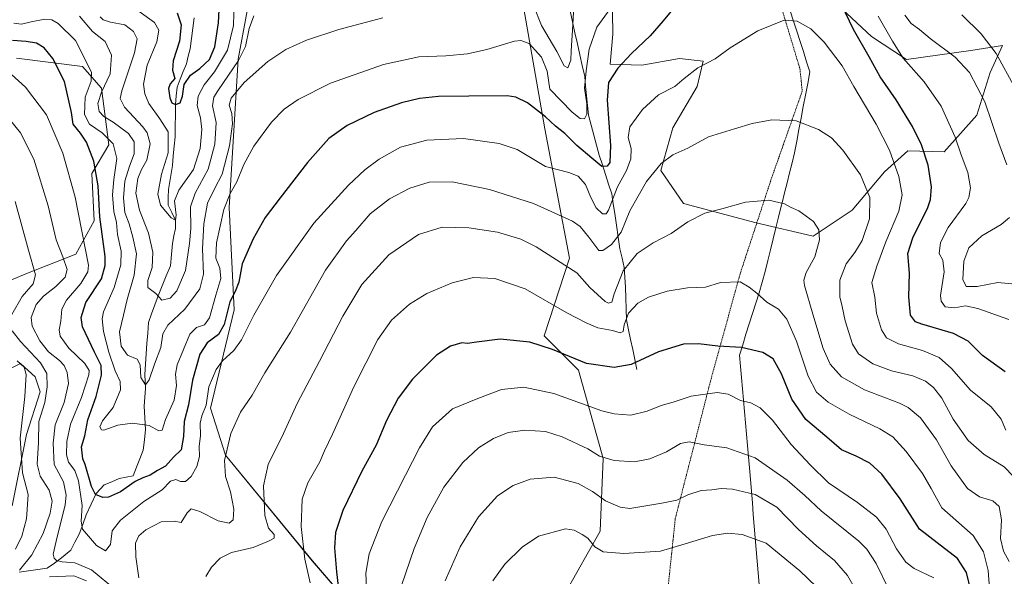
# Model space of a CAD drawing. Units: metres. Extents: x 630709 to 634150, y 4762067 to 4764446.
# Drawn here: x 631379 to 631776, y 4763484 to 4763708 of the extents above; entities that cross this region are included whole.
import ezdxf

# ---------------------------------------------------------------- set-up
doc = ezdxf.new("R2010")
doc.units = ezdxf.units.M
doc.header["$MEASUREMENT"] = 0
doc.linetypes.add('TRAZOS', pattern=[0.75, 0.5, -0.25])
for name, color, linetype, lineweight in [('Alambrada', 19, 'TRAZOS', 0), ('Arbolado forestal CxS', 92, 'Continuous', 0), ('Corriente natural lineal', 142, 'Continuous', 13), ('Curva de nivel maestra', 36, 'Continuous', 30), ('Curva de nivel normal', 36, 'Continuous', 0), ('Entidad de ámbito territorial', 19, 'Continuous', 0), ('Entidad de ámbito territorial CxS', 92, 'Continuous', 0), ('Pastizal CxS', 92, 'Continuous', 0)]:
    doc.layers.add(name, color=color, linetype=linetype, lineweight=lineweight)

# ---------------------------------------------------------------- blocks, each defined once
blk = doc.blocks.new('*U150')
at = {"layer": 'Arbolado forestal CxS', "color": 92, "linetype": 'Continuous', "lineweight": 0}
for points in [[(631376.1287, 4763511.9927, 1046.8601), (631382.0291, 4763540.6837, 1041.5594), (631387.4765, 4763557.9287, 1039.8034), (631385.4549, 4763563.9997, 1041.4698), (631384.1283, 4763565.1791, 1042.3062), (631379.5177, 4763569.2781, 1044.6886), (631365.6635, 4763562.6803, 1050.9735)], [(631362.7111, 4763597.5697, 1046.6223), (631381.6455, 4763605.4973, 1039.8782), (631401.8497, 4763613.4447, 1031.9614), (631409.2613, 4763626.9087, 1025.2317), (631408.3253, 4763645.9587, 1025.0544), (631415.1327, 4763657.5057, 1020.5619), (631412.2321, 4763680.3367, 1012.9437), (631404.4703, 4763689.1101, 1020.6164), (631377.8901, 4763692.4339, 1028.6904)], [(631473.1695, 4763723.8855, 1008.4414), (631467.3179, 4763692.0175, 1012.9943), (631463.6349, 4763632.2803, 1021.8579), (631465.7329, 4763590.9489, 1028.3498), (631456.1903, 4763551.3969, 1032.8325), (631462.2059, 4763532.4275, 1035.948), (631497.1837, 4763489.7715, 1046.9502), (631519.8323, 4763463.4415, 1053.6706), (631562.0613, 4763444.4143, 1069.2473), (631578.6945, 4763437.0529, 1076.766), (631595.6629, 4763448.7625, 1079.7725), (631601.1903, 4763460.9245, 1078.5501), (631595.2733, 4763473.5397, 1076.003), (631599.0345, 4763476.7777, 1075.5083), (631613.2519, 4763501.7873, 1068.535), (631614.3815, 4763531.0065, 1061.1226), (631604.4871, 4763566.6331, 1051.9043), (631590.6323, 4763580.4875, 1049.5369), (631600.8589, 4763611.8245, 1039.5735), (631590.9639, 4763663.9441, 1026.5006), (631580.4099, 4763723.9797, 1015.2189)], [(631618.0793, 4763719.8377, 1020.1917), (631618.3597, 4763702.0487, 1023.1789), (631617.2785, 4763689.9567, 1025.2745), (631629.9915, 4763689.5243, 1027.9732), (631645.1949, 4763692.3079, 1029.4988), (631654.7419, 4763691.1885, 1030.712), (631652.3607, 4763680.9837, 1032.338), (631642.4593, 4763664.3027, 1033.9558), (631637.6491, 4763647.0679, 1036.2908), (631646.7497, 4763633.8673, 1039.4131), (631676.0959, 4763626.0735, 1041.9757), (631699.0513, 4763620.7201, 1039.8258), (631714.7695, 4763631.1375, 1036.7774), (631727.8671, 4763646.5983, 1031.7224), (631737.2643, 4763655.0093, 1026.9194), (631751.8823, 4763654.6067, 1021.7291), (631764.9897, 4763669.4317, 1016.299), (631770.4361, 4763686.6767, 1012.2956), (631775.3475, 4763697.5575, 1008.2427), (631762.6743, 4763695.4497, 1013.1877), (631736.6839, 4763691.8585, 1019.9606), (631722.5619, 4763701.1657, 1022.5174), (631702.5719, 4763719.9125, 1026.478)]]:
    blk.add_polyline3d(points, dxfattribs=at)
blk = doc.blocks.new('*U156')
at = {"layer": 'Arbolado forestal CxS', "color": 92, "linetype": 'Continuous', "lineweight": 0}
for points in [[(631473.17, 4763723.89, 1008.44), (631467.32, 4763692.02, 1012.99), (631463.63, 4763632.28, 1021.86), (631465.73, 4763590.95, 1028.35), (631456.19, 4763551.4, 1032.83), (631462.21, 4763532.43, 1035.95), (631497.18, 4763489.77, 1046.95), (631519.83, 4763463.44, 1053.67), (631562.06, 4763444.41, 1069.25), (631578.69, 4763437.05, 1076.77), (631595.66, 4763448.76, 1079.77), (631601.19, 4763460.92, 1078.55), (631595.27, 4763473.54, 1076), (631599.03, 4763476.78, 1075.51), (631613.25, 4763501.79, 1068.54), (631614.38, 4763531.01, 1061.12), (631604.49, 4763566.63, 1051.9), (631590.63, 4763580.49, 1049.54), (631600.86, 4763611.82, 1039.57), (631590.96, 4763663.94, 1026.5), (631580.41, 4763723.98, 1015.22)], [(631618.08, 4763719.84, 1020.19), (631618.36, 4763702.05, 1023.18), (631617.28, 4763689.96, 1025.27), (631629.99, 4763689.52, 1027.97), (631645.19, 4763692.31, 1029.5), (631654.74, 4763691.19, 1030.71), (631652.36, 4763680.98, 1032.34), (631642.46, 4763664.3, 1033.96), (631637.65, 4763647.07, 1036.29), (631646.75, 4763633.87, 1039.41), (631676.1, 4763626.07, 1041.98), (631699.05, 4763620.72, 1039.83), (631714.77, 4763631.14, 1036.78), (631727.87, 4763646.6, 1031.72), (631737.26, 4763655.01, 1026.92), (631751.88, 4763654.61, 1021.73), (631764.99, 4763669.43, 1016.3), (631770.44, 4763686.68, 1012.3), (631775.35, 4763697.56, 1008.24), (631762.67, 4763695.45, 1013.19), (631736.68, 4763691.86, 1019.96), (631722.56, 4763701.17, 1022.52), (631702.57, 4763719.91, 1026.48)]]:
    blk.add_polyline3d(points, dxfattribs=at)
blk = doc.blocks.new('*U158')
at = {"layer": 'Pastizal CxS', "color": 92, "linetype": 'Continuous', "lineweight": 0}
for points in [[(631473.17, 4763723.89, 1008.44), (631467.32, 4763692.02, 1012.99), (631463.63, 4763632.28, 1021.86), (631465.73, 4763590.95, 1028.35), (631456.19, 4763551.4, 1032.83), (631462.21, 4763532.43, 1035.95), (631497.18, 4763489.77, 1046.95), (631519.83, 4763463.44, 1053.67), (631562.06, 4763444.41, 1069.25), (631578.69, 4763437.05, 1076.77), (631595.66, 4763448.76, 1079.77), (631601.19, 4763460.92, 1078.55), (631595.27, 4763473.54, 1076), (631599.03, 4763476.78, 1075.51), (631613.25, 4763501.79, 1068.54), (631614.38, 4763531.01, 1061.12), (631604.49, 4763566.63, 1051.9), (631590.63, 4763580.49, 1049.54), (631600.86, 4763611.82, 1039.57), (631590.96, 4763663.94, 1026.5), (631580.41, 4763723.98, 1015.22)], [(631618.08, 4763719.84, 1020.19), (631618.36, 4763702.05, 1023.18), (631617.28, 4763689.96, 1025.27), (631629.99, 4763689.52, 1027.97), (631645.19, 4763692.31, 1029.5), (631654.74, 4763691.19, 1030.71), (631652.36, 4763680.98, 1032.34), (631642.46, 4763664.3, 1033.96), (631637.65, 4763647.07, 1036.29), (631646.75, 4763633.87, 1039.41), (631676.1, 4763626.07, 1041.98), (631699.05, 4763620.72, 1039.83), (631714.77, 4763631.14, 1036.78), (631727.87, 4763646.6, 1031.72), (631737.26, 4763655.01, 1026.92), (631751.88, 4763654.61, 1021.73), (631764.99, 4763669.43, 1016.3), (631770.44, 4763686.68, 1012.3), (631775.35, 4763697.56, 1008.24), (631762.67, 4763695.45, 1013.19), (631736.68, 4763691.86, 1019.96), (631722.56, 4763701.17, 1022.52), (631702.57, 4763719.91, 1026.48)]]:
    blk.add_polyline3d(points, dxfattribs=at)
blk = doc.blocks.new('*U160')
at = {"layer": 'Curva de nivel normal', "color": 36, "linetype": 'Continuous', "lineweight": 0}
for points in [[(631372.74, 4763670.82, 1035), (631379.52, 4763662.28, 1035), (631384.93, 4763651.69, 1035), (631390.74, 4763632.88, 1035), (631393.98, 4763619.25, 1035), (631396.59, 4763612.4, 1035), (631398.31, 4763607.18, 1035), (631397.59, 4763604.16, 1035), (631393.83, 4763600.32, 1035), (631388.8, 4763596.49, 1035), (631385.89, 4763593.16, 1035), (631383.81, 4763587.94, 1035), (631384.24, 4763584.44, 1035), (631387.38, 4763578.53, 1035), (631390.81, 4763574.04, 1035), (631395.33, 4763570.58, 1035), (631397.16, 4763568.58, 1035), (631398.41, 4763565.75, 1035), (631398.96, 4763561.26, 1035), (631397.18, 4763553.59, 1035), (631393.52, 4763544.59, 1035), (631392.7, 4763537.25, 1035), (631393.08, 4763528.59, 1035), (631396.87, 4763521.66, 1035), (631397.92, 4763516.26, 1035), (631397.5, 4763512.35, 1035), (631393.92, 4763497.68, 1035), (631392.77, 4763492.53, 1035), (631393.12, 4763490.94, 1035), (631394, 4763489.98, 1035), (631396.32, 4763489.46, 1035), (631401.41, 4763489.06, 1035), (631408.15, 4763486.14, 1035), (631418.18, 4763477.79, 1035)], [(631427.23, 4763482.99, 1035), (631426.1, 4763491.36, 1035), (631425.96, 4763496.99, 1035), (631427.19, 4763499.86, 1035), (631430.07, 4763502.3, 1035), (631436.2, 4763505.48, 1035), (631441.54, 4763505.75, 1035), (631444.3, 4763505.22, 1035), (631446.73, 4763509.09, 1035), (631448.4, 4763510.78, 1035), (631451.89, 4763509.72, 1035), (631459.26, 4763505.98, 1035), (631463.69, 4763505, 1035), (631465.22, 4763506.39, 1035), (631465.49, 4763510.59, 1035), (631464.18, 4763517.59, 1035), (631462.22, 4763523.74, 1035), (631461.74, 4763530.19, 1035), (631464.31, 4763541.1, 1035), (631468.29, 4763549.7, 1035), (631472.93, 4763556.62, 1035), (631478.04, 4763565.54, 1035), (631488.4, 4763581.93, 1035), (631502.48, 4763607.02, 1035), (631510.94, 4763618.72, 1035), (631514.78, 4763622.93, 1035), (631520.5, 4763629.62, 1035), (631528.24, 4763635.75, 1035), (631536.44, 4763640.04, 1035), (631544.24, 4763642.47, 1035), (631553.5, 4763642.56, 1035), (631568.55, 4763639.43, 1035), (631586.34, 4763633.81, 1035), (631602.01, 4763626.68, 1035), (631605.11, 4763624.52, 1035), (631608.67, 4763620.3, 1035), (631612.64, 4763614.86, 1035), (631614.3, 4763614.91, 1035), (631617.79, 4763617.27, 1035), (631621.63, 4763622.25, 1035), (631625.22, 4763630.86, 1035), (631631.87, 4763642.65, 1035), (631637.85, 4763649.94, 1035), (631642.51, 4763653.39, 1035), (631648.51, 4763656.08, 1035), (631656.88, 4763660.68, 1035), (631667.33, 4763663.99, 1035), (631674.52, 4763666.12, 1035), (631682.41, 4763667.54, 1035), (631692.18, 4763667.18, 1035), (631701.25, 4763663.66, 1035), (631706.44, 4763660.23, 1035), (631711.07, 4763655.3, 1035), (631718.2, 4763645.4, 1035), (631721.94, 4763636.31, 1035), (631721.8, 4763627.65, 1035), (631718.85, 4763618.98, 1035), (631715.91, 4763614.14, 1035), (631712.31, 4763609.5, 1035), (631709.81, 4763602.9, 1035), (631709.82, 4763596.24, 1035), (631710.74, 4763592.28, 1035), (631711.98, 4763586.59, 1035), (631714.94, 4763577.12, 1035), (631717.3, 4763573.29, 1035), (631723.12, 4763569.22, 1035), (631730.67, 4763566.36, 1035), (631739.25, 4763564.4, 1035), (631744.34, 4763562.26, 1035), (631747.6, 4763559.72, 1035), (631750.87, 4763555.37, 1035), (631755.54, 4763546.94, 1035), (631761.57, 4763538.3, 1035), (631767.98, 4763532.71, 1035), (631775.99, 4763527.72, 1035), (631779.8, 4763523.86, 1035)]]:
    blk.add_polyline3d(points, dxfattribs=at)
blk = doc.blocks.new('*U170')
at = {"layer": 'Curva de nivel normal', "color": 36, "linetype": 'Continuous', "lineweight": 0}
blk.add_polyline3d([(631465.7, 4763715.22, 1005), (631465.39, 4763705.6, 1005), (631463.04, 4763695.6, 1005), (631457.81, 4763686.87, 1005), (631453.61, 4763681.72, 1005), (631451.22, 4763677.09, 1005), (631450.8, 4763673.39, 1005), (631452.11, 4763668.36, 1005), (631452.58, 4763663.64, 1005), (631451.94, 4763655.99, 1005), (631449.22, 4763647.59, 1005), (631443.33, 4763639.26, 1005), (631441.59, 4763634.93, 1005), (631442.33, 4763629.12, 1005), (631442.06, 4763627.16, 1005), (631440.22, 4763628.03, 1005), (631435.98, 4763633.14, 1005), (631434.91, 4763637.54, 1005), (631436.43, 4763645.67, 1005), (631439.12, 4763654.26, 1005), (631439.06, 4763662.69, 1005), (631435.68, 4763667.97, 1005), (631431.27, 4763674.2, 1005), (631429.66, 4763678.02, 1005), (631429.16, 4763681.95, 1005), (631430.65, 4763689.6, 1005), (631434.45, 4763698.94, 1005), (631435.3, 4763703.66, 1005), (631433.57, 4763706.79, 1005), (631427.37, 4763711.25, 1005)], dxfattribs=at)
blk = doc.blocks.new('*U175')
at = {"layer": 'Curva de nivel normal', "color": 36, "linetype": 'Continuous', "lineweight": 0}
for points in [[(631780.47, 4763680.26, 1010), (631772.85, 4763694.26, 1010), (631766.8, 4763702.19, 1010), (631759.03, 4763709.93, 1010)], [(631473.63, 4763709.42, 1010), (631471.66, 4763704.42, 1010), (631470.24, 4763697.15, 1010), (631467.41, 4763691.45, 1010), (631459.09, 4763679.3, 1010), (631457.53, 4763676.62, 1010), (631456.98, 4763673.24, 1010), (631458.4, 4763666.48, 1010), (631457.86, 4763657.72, 1010), (631455.2, 4763647.66, 1010), (631449.89, 4763638.04, 1010), (631448.12, 4763632.42, 1010), (631448.21, 4763623.7, 1010), (631447.63, 4763617.66, 1010), (631446.04, 4763606.8, 1010), (631442.57, 4763598.64, 1010), (631439.83, 4763595.63, 1010), (631436.56, 4763594.87, 1010), (631434.09, 4763597.59, 1010), (631430.9, 4763599.94, 1010), (631430.82, 4763602.79, 1010), (631432.6, 4763607.98, 1010), (631432.95, 4763614.18, 1010), (631431.15, 4763621.92, 1010), (631427.56, 4763631.18, 1010), (631426.08, 4763638.04, 1010), (631426.84, 4763643.97, 1010), (631428.34, 4763647.58, 1010), (631430.51, 4763651.23, 1010), (631431.77, 4763657.87, 1010), (631430.54, 4763662.27, 1010), (631428.88, 4763664.7, 1010), (631421.44, 4763672.61, 1010), (631419.72, 4763676.2, 1010), (631420.36, 4763679.26, 1010), (631425.44, 4763694.6, 1010), (631426.56, 4763700.13, 1010), (631425.08, 4763703.09, 1010), (631421.66, 4763705.78, 1010), (631415.76, 4763706.88, 1010), (631412.93, 4763707.85, 1010), (631411.69, 4763709.13, 1010)]]:
    blk.add_polyline3d(points, dxfattribs=at)
blk = doc.blocks.new('*U179')
at = {"layer": 'Curva de nivel normal', "color": 36, "linetype": 'Continuous', "lineweight": 0}
blk.add_polyline3d([(631729.49, 4763478.59, 1060), (631724.42, 4763488.74, 1060), (631720.73, 4763494.47, 1060), (631717.45, 4763497.71, 1060), (631702.24, 4763509.94, 1060), (631695.64, 4763516.11, 1060), (631688.63, 4763522.34, 1060), (631675.66, 4763531.31, 1060), (631664.24, 4763535.32, 1060), (631655.16, 4763536.56, 1060), (631649.1, 4763537.81, 1060), (631645.56, 4763537.13, 1060), (631639.96, 4763533.77, 1060), (631633.21, 4763530.89, 1060), (631627.02, 4763529.76, 1060), (631618.86, 4763530.26, 1060), (631612.87, 4763531.99, 1060), (631608.18, 4763534.89, 1060), (631597.85, 4763539.74, 1060), (631591.18, 4763541.87, 1060), (631582.82, 4763542.54, 1060), (631576.1, 4763541.58, 1060), (631570.15, 4763539.16, 1060), (631564.17, 4763535.35, 1060), (631557.79, 4763529.47, 1060), (631550.13, 4763519.48, 1060), (631543.45, 4763507.25, 1060), (631538.18, 4763494.81, 1060), (631533.14, 4763479.84, 1060)], dxfattribs=at)
blk = doc.blocks.new('*U180')
at = {"layer": 'Curva de nivel normal', "color": 36, "linetype": 'Continuous', "lineweight": 0}
for points in [[(631770.09, 4763478.7, 1045), (631769.62, 4763485.85, 1045), (631767.71, 4763493.48, 1045), (631763.52, 4763500.08, 1045), (631756.61, 4763506.24, 1045), (631750.87, 4763511.11, 1045), (631746.69, 4763519, 1045), (631743.1, 4763524.98, 1045), (631736.58, 4763533.88, 1045), (631731.2, 4763539.78, 1045), (631725.94, 4763543.06, 1045), (631713.59, 4763548.95, 1045), (631705.11, 4763553.81, 1045), (631700.36, 4763557.81, 1045), (631697, 4763564.23, 1045), (631692.41, 4763578.28, 1045), (631688.47, 4763587.22, 1045), (631685.1, 4763591.18, 1045), (631680.38, 4763594.12, 1045), (631676.35, 4763597.64, 1045), (631673.2, 4763600.09, 1045), (631669.65, 4763602.27, 1045), (631661.72, 4763602.05, 1045), (631655.67, 4763600.08, 1045), (631648.4, 4763599.86, 1045), (631640.17, 4763598.49, 1045), (631632.64, 4763596.06, 1045), (631628.34, 4763593.6, 1045), (631624.68, 4763589.67, 1045), (631622.9, 4763584.9, 1045), (631622.44, 4763582.24, 1045), (631621.32, 4763581.66, 1045), (631618.24, 4763582.65, 1045), (631612.27, 4763583.68, 1045), (631607.62, 4763585.71, 1045), (631599.74, 4763589.82, 1045), (631582.96, 4763599.38, 1045), (631570.81, 4763603.65, 1045), (631562.2, 4763604.02, 1045), (631553.5, 4763601.9, 1045), (631543.28, 4763597.58, 1045), (631536.29, 4763593.21, 1045), (631529.07, 4763586.8, 1045), (631523.54, 4763578.98, 1045), (631513.88, 4763559.92, 1045), (631505.35, 4763540.92, 1045), (631502.13, 4763534.09, 1045), (631500.19, 4763529.66, 1045), (631495.33, 4763521.29, 1045), (631493.05, 4763514.65, 1045), (631492.64, 4763503.6, 1045), (631494.12, 4763490.46, 1045), (631496.24, 4763480.88, 1045)], [(631377.59, 4763494.55, 1045), (631380.02, 4763499.77, 1045), (631382, 4763506.78, 1045), (631382.7, 4763516.5, 1045), (631380.39, 4763525.24, 1045), (631379.42, 4763539.29, 1045), (631381.24, 4763556, 1045), (631381.87, 4763564.88, 1045), (631381.04, 4763567.92, 1045), (631378.18, 4763570.4, 1045)]]:
    blk.add_polyline3d(points, dxfattribs=at)
blk = doc.blocks.new('*U182')
at = {"layer": 'Curva de nivel normal', "color": 36, "linetype": 'Continuous', "lineweight": 0}
blk.add_polyline3d([(631703.6, 4763476.24, 1070), (631693.73, 4763485.73, 1070), (631680.18, 4763496.9, 1070), (631670.45, 4763500.42, 1070), (631664.61, 4763501.02, 1070), (631658.51, 4763500.04, 1070), (631647.41, 4763496.64, 1070), (631637.55, 4763493.72, 1070), (631622.72, 4763492.8, 1070), (631614.37, 4763493.44, 1070), (631611, 4763495.4, 1070), (631608.17, 4763498.95, 1070), (631605.9, 4763500.47, 1070), (631602.76, 4763502.21, 1070), (631599.26, 4763502.66, 1070), (631588.39, 4763499.78, 1070), (631581.73, 4763495.38, 1070), (631574.74, 4763488.47, 1070), (631569.88, 4763481.8, 1070)], dxfattribs=at)
blk = doc.blocks.new('*U184')
at = {"layer": 'Curva de nivel normal', "color": 36, "linetype": 'Continuous', "lineweight": 0}
blk.add_polyline3d([(631716.51, 4763477.59, 1065), (631712.88, 4763483.94, 1065), (631707.68, 4763490, 1065), (631700.4, 4763495.84, 1065), (631693.2, 4763502.4, 1065), (631684.44, 4763511.46, 1065), (631675.7, 4763516.49, 1065), (631666.58, 4763518.67, 1065), (631662.03, 4763518.94, 1065), (631658.18, 4763518.4, 1065), (631653.85, 4763518.12, 1065), (631648.51, 4763516.39, 1065), (631644.14, 4763514.31, 1065), (631638.04, 4763513.02, 1065), (631625.17, 4763510.89, 1065), (631621.23, 4763511.4, 1065), (631615.3, 4763513.95, 1065), (631610.06, 4763517.8, 1065), (631604.28, 4763521.02, 1065), (631594.67, 4763523.58, 1065), (631584.92, 4763522.74, 1065), (631578.17, 4763520.21, 1065), (631571.84, 4763515.96, 1065), (631564.22, 4763507.48, 1065), (631556.71, 4763495.48, 1065), (631550.7, 4763481.73, 1065)], dxfattribs=at)
blk = doc.blocks.new('*U200')
at = {"layer": 'Curva de nivel normal', "color": 36, "linetype": 'Continuous', "lineweight": 0}
blk.add_polyline3d([(631776.72, 4763542.52, 1030), (631774.9, 4763546.87, 1030), (631770.85, 4763551.9, 1030), (631762.48, 4763558.58, 1030), (631754.87, 4763567.29, 1030), (631749.9, 4763571.82, 1030), (631743.2, 4763574.56, 1030), (631733.52, 4763577.27, 1030), (631728.63, 4763579.68, 1030), (631726.62, 4763582.88, 1030), (631724.63, 4763589.6, 1030), (631723.89, 4763596.02, 1030), (631722.73, 4763601.96, 1030), (631724.74, 4763608.51, 1030), (631728.34, 4763618.32, 1030), (631733.61, 4763630.68, 1030), (631734.88, 4763637.3, 1030), (631733.57, 4763644.75, 1030), (631729.8, 4763655.26, 1030), (631724.48, 4763665.86, 1030), (631715.46, 4763680.96, 1030), (631710.69, 4763689.26, 1030), (631703.44, 4763698.9, 1030), (631698.08, 4763704.18, 1030), (631692.62, 4763707.38, 1030), (631687.35, 4763707.66, 1030), (631676.74, 4763703.36, 1030), (631665.64, 4763696.55, 1030), (631659.57, 4763692.08, 1030), (631652.58, 4763688.55, 1030), (631647.04, 4763684.27, 1030), (631643.28, 4763681.05, 1030), (631636.73, 4763677.67, 1030), (631630.23, 4763671.69, 1030), (631625.18, 4763664.74, 1030), (631624.48, 4763660.45, 1030), (631625.68, 4763655.95, 1030), (631625.61, 4763651.79, 1030), (631623.8, 4763647.12, 1030), (631620.18, 4763640.5, 1030), (631616.51, 4763631.13, 1030), (631615.61, 4763629.7, 1030), (631614.08, 4763629.63, 1030), (631611.64, 4763632.14, 1030), (631609.42, 4763636.26, 1030), (631607.23, 4763641.48, 1030), (631604.39, 4763644.84, 1030), (631600.51, 4763646.38, 1030), (631591.17, 4763648.73, 1030), (631584.47, 4763652.78, 1030), (631579.7, 4763655.66, 1030), (631572.47, 4763657.99, 1030), (631558.17, 4763660.02, 1030), (631543.4, 4763659.42, 1030), (631532.74, 4763656.52, 1030), (631524.07, 4763651.76, 1030), (631518.4, 4763647.36, 1030), (631511.7, 4763641.16, 1030), (631497.79, 4763625.95, 1030), (631482.77, 4763604.83, 1030), (631473.65, 4763588.86, 1030), (631468.63, 4763578.82, 1030), (631465.49, 4763574.56, 1030), (631460.96, 4763570.44, 1030), (631458.46, 4763566.93, 1030), (631455.43, 4763559.92, 1030), (631454.35, 4763552.59, 1030), (631452.58, 4763548.25, 1030), (631451.99, 4763545.27, 1030), (631452.04, 4763540.31, 1030), (631451.63, 4763535.91, 1030), (631451.71, 4763531.81, 1030), (631450.6, 4763527.81, 1030), (631448.28, 4763523.82, 1030), (631446.12, 4763521.74, 1030), (631444, 4763521.8, 1030), (631442.12, 4763522.57, 1030), (631439.99, 4763521.89, 1030), (631436.71, 4763518.38, 1030), (631429.25, 4763513.75, 1030), (631419.91, 4763506.14, 1030), (631416.54, 4763501.92, 1030), (631415.79, 4763496.43, 1030), (631413.84, 4763493.9, 1030), (631410.24, 4763495.96, 1030), (631404.5, 4763502.64, 1030), (631404.01, 4763505.86, 1030), (631404.42, 4763512.1, 1030), (631402.91, 4763522.07, 1030), (631401.42, 4763526.25, 1030), (631398.88, 4763529.56, 1030), (631398.06, 4763532.47, 1030), (631398.19, 4763537.89, 1030), (631399.76, 4763544.92, 1030), (631404.19, 4763555.59, 1030), (631407.05, 4763564.71, 1030), (631407.18, 4763566.49, 1030), (631405.5, 4763569.38, 1030), (631398.97, 4763575.53, 1030), (631395.54, 4763580.35, 1030), (631395.1, 4763582.91, 1030), (631395.79, 4763586.39, 1030), (631396.26, 4763591.26, 1030), (631398.05, 4763594.93, 1030), (631403.89, 4763601.61, 1030), (631406.62, 4763606.28, 1030), (631406.99, 4763609.03, 1030), (631401.63, 4763636.4, 1030), (631396.62, 4763654.06, 1030), (631390.08, 4763669.52, 1030), (631381.6, 4763680.7, 1030), (631373.06, 4763688.39, 1030)], dxfattribs=at)
blk = doc.blocks.new('*U201')
at = {"layer": 'Curva de nivel normal', "color": 36, "linetype": 'Continuous', "lineweight": 0}
for points in [[(631778.07, 4763489.55, 1040), (631775.73, 4763493.7, 1040), (631774.64, 4763498.78, 1040), (631774.97, 4763506.4, 1040), (631774.08, 4763511.66, 1040), (631771.55, 4763514, 1040), (631766.16, 4763515.55, 1040), (631761.23, 4763518.96, 1040), (631754.64, 4763528.04, 1040), (631748.79, 4763538.52, 1040), (631742.34, 4763547.4, 1040), (631737.34, 4763551.59, 1040), (631733.85, 4763553.4, 1040), (631719.71, 4763558.77, 1040), (631710.51, 4763563.95, 1040), (631705.87, 4763569.01, 1040), (631703.1, 4763575.4, 1040), (631698.97, 4763589.24, 1040), (631695.52, 4763600.81, 1040), (631695.25, 4763602.94, 1040), (631696.22, 4763606, 1040), (631699.71, 4763612.27, 1040), (631701.55, 4763619.18, 1040), (631701.38, 4763623.18, 1040), (631699.18, 4763626.57, 1040), (631693.22, 4763630.85, 1040), (631690.23, 4763632.22, 1040), (631687.52, 4763633.63, 1040), (631681.18, 4763635.2, 1040), (631671.77, 4763634.33, 1040), (631662.18, 4763631.62, 1040), (631655.37, 4763629.92, 1040), (631648.54, 4763626.48, 1040), (631641.85, 4763621.68, 1040), (631634.51, 4763618.02, 1040), (631628.18, 4763613.73, 1040), (631622.5, 4763606.63, 1040), (631618.82, 4763597.47, 1040), (631617.88, 4763594.09, 1040), (631616.57, 4763593.69, 1040), (631615.24, 4763594.33, 1040), (631609.05, 4763600.03, 1040), (631603.84, 4763605.82, 1040), (631587.44, 4763616.32, 1040), (631581.17, 4763619.43, 1040), (631571.84, 4763622.34, 1040), (631560.32, 4763624.08, 1040), (631549.5, 4763624.32, 1040), (631539.91, 4763621.38, 1040), (631528.05, 4763613.14, 1040), (631517.1, 4763601.15, 1040), (631509.42, 4763588.42, 1040), (631500.11, 4763570.34, 1040), (631491.02, 4763553.28, 1040), (631485.5, 4763541.1, 1040), (631479.34, 4763528.62, 1040), (631477.44, 4763520.1, 1040), (631477.99, 4763508.11, 1040), (631479.57, 4763503.04, 1040), (631481.8, 4763500.36, 1040), (631481.86, 4763498.92, 1040), (631479.5, 4763497.8, 1040), (631473.38, 4763495.16, 1040), (631464.66, 4763493.11, 1040), (631460.03, 4763490.84, 1040), (631456.49, 4763487.25, 1040), (631454.21, 4763483.53, 1040)], [(631406.16, 4763481.74, 1040), (631401.02, 4763483.73, 1040), (631391.23, 4763483.3, 1040)], [(631379.11, 4763486.03, 1040), (631384.09, 4763492.26, 1040), (631388.71, 4763500.82, 1040), (631391.52, 4763509.06, 1040), (631392.28, 4763513.92, 1040), (631391.04, 4763518.35, 1040), (631387.41, 4763523.91, 1040), (631386.22, 4763528.81, 1040), (631386.79, 4763537.54, 1040), (631386.94, 4763545.92, 1040), (631389.32, 4763553.59, 1040), (631390.35, 4763559.94, 1040), (631390.15, 4763565.34, 1040), (631387.54, 4763569.57, 1040), (631379.5, 4763578.16, 1040), (631376.24, 4763582.48, 1040)], [(631376.02, 4763589.1, 1040), (631380.2, 4763596.29, 1040), (631384.61, 4763601.46, 1040), (631385.64, 4763605.03, 1040), (631382.72, 4763614.96, 1040), (631377.43, 4763634.62, 1040)]]:
    blk.add_polyline3d(points, dxfattribs=at)
blk = doc.blocks.new('*U202')
at = {"layer": 'Curva de nivel normal', "color": 36, "linetype": 'Continuous', "lineweight": 0}
for points in [[(631780.52, 4763601.38, 1015), (631773.5, 4763602.03, 1015), (631765.19, 4763600.38, 1015), (631760.79, 4763600.38, 1015), (631759.42, 4763603.2, 1015), (631759.83, 4763610.57, 1015), (631761.81, 4763615.96, 1015), (631767.03, 4763620.76, 1015), (631774.88, 4763625.42, 1015), (631778.26, 4763628.25, 1015)], [(631777.11, 4763649.46, 1015), (631773.93, 4763658.19, 1015), (631768.31, 4763674.78, 1015), (631762.12, 4763686.62, 1015), (631756.31, 4763692.76, 1015), (631746.18, 4763700.32, 1015), (631741.97, 4763703.98, 1015), (631738.58, 4763706.33, 1015), (631735.96, 4763709.71, 1015)], [(631602.6, 4763713.18, 1015), (631602.1, 4763703.73, 1015), (631601.54, 4763695.3, 1015), (631601.32, 4763691.57, 1015), (631600.18, 4763688.56, 1015), (631598.67, 4763689.3, 1015), (631595.74, 4763695.12, 1015), (631589.58, 4763705.58, 1015), (631586.53, 4763713.3, 1015)], [(631525.57, 4763708.6, 1015), (631507.84, 4763703.96, 1015), (631494.84, 4763699.66, 1015), (631486.5, 4763695.94, 1015), (631479.26, 4763691.1, 1015), (631469.77, 4763682.56, 1015), (631464.46, 4763676.3, 1015), (631463.59, 4763673.52, 1015), (631464.68, 4763670.1, 1015), (631464.96, 4763665.94, 1015), (631463.76, 4763657.09, 1015), (631460.86, 4763645.59, 1015), (631457.73, 4763639.68, 1015), (631454.93, 4763633.92, 1015), (631453.41, 4763625.68, 1015), (631452.85, 4763615.6, 1015), (631453.27, 4763605.37, 1015), (631451.82, 4763599.49, 1015), (631445.85, 4763591.23, 1015), (631438.95, 4763584.73, 1015), (631436.94, 4763581.26, 1015), (631436.07, 4763575.78, 1015), (631433.5, 4763569.01, 1015), (631431.45, 4763562.76, 1015), (631429.91, 4763560.75, 1015), (631428, 4763563.75, 1015), (631427.72, 4763568.82, 1015), (631426.56, 4763571.08, 1015), (631422.67, 4763572.76, 1015), (631420.18, 4763576.34, 1015), (631419.4, 4763582.15, 1015), (631421.11, 4763588.82, 1015), (631422.51, 4763595.09, 1015), (631425.32, 4763605, 1015), (631426.34, 4763613.61, 1015), (631424.82, 4763620.24, 1015), (631423.3, 4763625.68, 1015), (631421.63, 4763630.26, 1015), (631421.03, 4763636.11, 1015), (631421.55, 4763642.87, 1015), (631423.48, 4763648.92, 1015), (631425.38, 4763653.81, 1015), (631425.31, 4763658.65, 1015), (631423.04, 4763662.02, 1015), (631416.96, 4763666.64, 1015), (631413.16, 4763668.85, 1015), (631411.24, 4763670.95, 1015), (631410.77, 4763674.07, 1015), (631412.25, 4763678.65, 1015), (631415.7, 4763686.13, 1015), (631416.29, 4763693.61, 1015), (631413.67, 4763699.17, 1015), (631408.62, 4763703.18, 1015), (631403.37, 4763709.34, 1015)]]:
    blk.add_polyline3d(points, dxfattribs=at)
blk = doc.blocks.new('*U203')
at = {"layer": 'Curva de nivel normal', "color": 36, "linetype": 'Continuous', "lineweight": 0}
blk.add_polyline3d([(631747.64, 4763482.94, 1055), (631739.73, 4763486.74, 1055), (631736.35, 4763489.22, 1055), (631732.68, 4763494.64, 1055), (631728.48, 4763502.6, 1055), (631724.61, 4763507.45, 1055), (631716.97, 4763513.34, 1055), (631705.24, 4763521.2, 1055), (631697.79, 4763528.47, 1055), (631690.22, 4763536.69, 1055), (631682.64, 4763546.48, 1055), (631677.76, 4763551.54, 1055), (631674, 4763553.5, 1055), (631669.76, 4763554.45, 1055), (631664.86, 4763557.04, 1055), (631660.37, 4763557.72, 1055), (631649.9, 4763556.22, 1055), (631642.6, 4763553.8, 1055), (631637.85, 4763552.41, 1055), (631632.18, 4763550.09, 1055), (631625.51, 4763548.57, 1055), (631618.8, 4763549.02, 1055), (631613.85, 4763550.28, 1055), (631594.51, 4763557.21, 1055), (631582.42, 4763559.82, 1055), (631573.48, 4763558.8, 1055), (631563.91, 4763555.25, 1055), (631553.65, 4763551.11, 1055), (631545.63, 4763543.85, 1055), (631540.33, 4763535.42, 1055), (631534.8, 4763524.3, 1055), (631525.24, 4763505.7, 1055), (631520.15, 4763492.64, 1055), (631518.74, 4763484.81, 1055), (631519.08, 4763479.08, 1055)], dxfattribs=at)
blk = doc.blocks.new('*U206')
at = {"layer": 'Curva de nivel normal', "color": 36, "linetype": 'Continuous', "lineweight": 0}
for points in [[(631777.92, 4763587.07, 1020), (631765.45, 4763591.52, 1020), (631760.46, 4763592.54, 1020), (631756.04, 4763591.73, 1020), (631752.32, 4763592.18, 1020), (631750.65, 4763594.45, 1020), (631750.42, 4763596.7, 1020), (631751.92, 4763606.34, 1020), (631751.28, 4763610.94, 1020), (631749.88, 4763613.65, 1020), (631750.4, 4763618.09, 1020), (631753.52, 4763624.09, 1020), (631760.6, 4763633.78, 1020), (631761.87, 4763636.28, 1020), (631762.44, 4763640.1, 1020), (631761.35, 4763646.26, 1020), (631758.77, 4763653.42, 1020), (631756.26, 4763660.63, 1020), (631750.68, 4763673.09, 1020), (631743.8, 4763682.87, 1020), (631735.31, 4763692.43, 1020), (631731.04, 4763699.27, 1020), (631725.25, 4763709.37, 1020)], [(631620.83, 4763717.36, 1020), (631611.87, 4763704.92, 1020), (631608.79, 4763696.09, 1020), (631607.59, 4763687.35, 1020), (631606.93, 4763680.29, 1020), (631607.77, 4763673.98, 1020), (631607.8, 4763669.79, 1020), (631606.89, 4763667.96, 1020), (631605.17, 4763668.05, 1020), (631601.98, 4763670.67, 1020), (631592.91, 4763679.93, 1020), (631591.86, 4763687.2, 1020), (631589.5, 4763692.81, 1020), (631584.54, 4763698.25, 1020), (631581.17, 4763699.54, 1020), (631578.67, 4763699.22, 1020), (631567.55, 4763695.94, 1020), (631559.75, 4763694.09, 1020), (631551.02, 4763693.35, 1020), (631540.05, 4763692.9, 1020), (631525.84, 4763689.91, 1020), (631504.5, 4763682.38, 1020), (631491.42, 4763675.8, 1020), (631485.76, 4763671.81, 1020), (631480.78, 4763666.6, 1020), (631473.58, 4763656.93, 1020), (631469.55, 4763649.6, 1020), (631466.76, 4763642.6, 1020), (631464.01, 4763637.88, 1020), (631461.53, 4763631.35, 1020), (631458.57, 4763618.01, 1020), (631458.31, 4763611.75, 1020), (631459.85, 4763607.83, 1020), (631460.33, 4763603.58, 1020), (631458.26, 4763596.93, 1020), (631455.7, 4763587.77, 1020), (631453.7, 4763584.99, 1020), (631450.43, 4763583.85, 1020), (631447.82, 4763581.19, 1020), (631442.67, 4763568.78, 1020), (631442, 4763565.1, 1020), (631442.44, 4763560.43, 1020), (631441.44, 4763554.57, 1020), (631438.04, 4763546.81, 1020), (631436.66, 4763542.53, 1020), (631435.37, 4763542.16, 1020), (631431.44, 4763544.3, 1020), (631424.65, 4763545.31, 1020), (631418.8, 4763544.45, 1020), (631413.17, 4763542.53, 1020), (631412.16, 4763542.64, 1020), (631411.49, 4763543.8, 1020), (631412.61, 4763546.19, 1020), (631416.87, 4763551.58, 1020), (631419.86, 4763558.76, 1020), (631419.76, 4763562.14, 1020), (631417.74, 4763566.35, 1020), (631415.17, 4763573.97, 1020), (631412.98, 4763582.25, 1020), (631412.47, 4763587.37, 1020), (631412.97, 4763590.12, 1020), (631417.28, 4763599.93, 1020), (631420.04, 4763609.15, 1020), (631420.09, 4763614.65, 1020), (631418.68, 4763621.32, 1020), (631418.2, 4763626.14, 1020), (631417.17, 4763630.65, 1020), (631416.67, 4763637.37, 1020), (631417.14, 4763643.51, 1020), (631418.38, 4763651.96, 1020), (631416.85, 4763657.84, 1020), (631412.47, 4763662.31, 1020), (631407.36, 4763665.85, 1020), (631405.33, 4763669.69, 1020), (631405.64, 4763676.66, 1020), (631408.05, 4763683.08, 1020), (631408.21, 4763686.8, 1020), (631401.69, 4763699.47, 1020), (631394.72, 4763706.4, 1020), (631392.16, 4763707.86, 1020), (631389.34, 4763708.09, 1020), (631383.87, 4763707.06, 1020), (631379.97, 4763706.08, 1020), (631376.91, 4763706.49, 1020)]]:
    blk.add_polyline3d(points, dxfattribs=at)
blk = doc.blocks.new('*U211')
at = {"layer": 'Curva de nivel maestra', "color": 36, "linetype": 'Continuous', "lineweight": 30}
blk.add_polyline3d([(631442.76, 4763710.65, 1000), (631444.26, 4763705.81, 1000), (631443.66, 4763699.32, 1000), (631441.04, 4763691.27, 1000), (631440.81, 4763687.6, 1000), (631441.82, 4763684.26, 1000), (631439.84, 4763682.08, 1000), (631439.22, 4763680.2, 1000), (631439.75, 4763676.47, 1000), (631440.58, 4763674.42, 1000), (631441.99, 4763673.74, 1000), (631443.97, 4763674.34, 1000), (631444.9, 4763677.15, 1000), (631445.57, 4763681.74, 1000), (631448.02, 4763685.6, 1000), (631451.83, 4763688.26, 1000), (631455.72, 4763691.83, 1000), (631457.93, 4763697.02, 1000), (631459.38, 4763706.58, 1000), (631459.81, 4763714.53, 1000)], dxfattribs=at)
blk = doc.blocks.new('*U215')
at = {"layer": 'Curva de nivel maestra', "color": 36, "linetype": 'Continuous', "lineweight": 30}
for points in [[(631776.44, 4763566, 1025), (631767.29, 4763572.63, 1025), (631761.52, 4763578.28, 1025), (631755.69, 4763581.5, 1025), (631742.84, 4763585.14, 1025), (631740.29, 4763586.2, 1025), (631738.32, 4763588.8, 1025), (631737.57, 4763596.25, 1025), (631737.83, 4763605.69, 1025), (631737.18, 4763613.63, 1025), (631739.18, 4763620.02, 1025), (631745.3, 4763632.26, 1025), (631746.4, 4763635.46, 1025), (631746.79, 4763640.51, 1025), (631745.4, 4763649.24, 1025), (631742.73, 4763657.47, 1025), (631739.16, 4763664.82, 1025), (631732.55, 4763675.62, 1025), (631726.07, 4763684.82, 1025), (631721.57, 4763692.98, 1025), (631715.26, 4763704.02, 1025), (631710.43, 4763714.06, 1025)], [(631644.33, 4763714.41, 1025), (631638.55, 4763707.51, 1025), (631633.34, 4763701.37, 1025), (631625.81, 4763694.35, 1025), (631620.28, 4763688.4, 1025), (631616.53, 4763682.61, 1025), (631615.98, 4763675.45, 1025), (631617.34, 4763657.27, 1025), (631617.06, 4763650.34, 1025), (631616, 4763648.82, 1025), (631613.9, 4763648.8, 1025), (631609.9, 4763652.15, 1025), (631603.8, 4763657.16, 1025), (631598.95, 4763662.04, 1025), (631595.21, 4763664.98, 1025), (631591.19, 4763668.7, 1025), (631583.93, 4763674.38, 1025), (631579.15, 4763676.69, 1025), (631575.76, 4763677.18, 1025), (631560.3, 4763677.06, 1025), (631548.08, 4763676.89, 1025), (631540.36, 4763676.13, 1025), (631533.17, 4763674.4, 1025), (631522.17, 4763670.47, 1025), (631511.17, 4763665.33, 1025), (631503.84, 4763660.08, 1025), (631495.27, 4763650.42, 1025), (631484.24, 4763636.08, 1025), (631478.16, 4763628.2, 1025), (631473.38, 4763619.6, 1025), (631468.96, 4763609.57, 1025), (631467.49, 4763602.17, 1025), (631466.06, 4763598.41, 1025), (631463.98, 4763594.2, 1025), (631461.68, 4763585.03, 1025), (631459.38, 4763581, 1025), (631454.83, 4763577.61, 1025), (631451.88, 4763573.09, 1025), (631448.92, 4763562.6, 1025), (631447.24, 4763552.64, 1025), (631445.52, 4763545.92, 1025), (631445.19, 4763539.92, 1025), (631444.33, 4763534.52, 1025), (631441.16, 4763531.56, 1025), (631438.0518, 4763527.9583, 0), (631434.7445, 4763526.2385, 0), (631431.834, 4763524.3864, 0), (631428.7913, 4763523.3281, 0), (631425.7486, 4763521.7406, 0), (631419.7955, 4763517.6395, 0), (631415.033, 4763515.5229, 0), (631412.784, 4763515.3906, 0), (631409.8411, 4763516.5767, 0), (631408.1538, 4763519.7562, 0), (631405.6727, 4763528.6993, 1025), (631404.62, 4763530.88, 1025), (631404.19, 4763535.77, 1025), (631405.46, 4763540.22, 1025), (631406.64, 4763546.63, 1025), (631410.04, 4763556.11, 1025), (631412.18, 4763564.67, 1025), (631412.02, 4763568.54, 1025), (631409.34, 4763573.9, 1025), (631404.5, 4763584.08, 1025), (631404.06, 4763587.89, 1025), (631405.82, 4763593.93, 1025), (631412.26, 4763603.49, 1025), (631413.69, 4763608.8, 1025), (631413.62, 4763612.5, 1025), (631411.48, 4763628.51, 1025), (631410.9, 4763640.9, 1025), (631409.15, 4763650.92, 1025), (631406.15, 4763658.59, 1025), (631403.76, 4763662.2, 1025), (631400.77, 4763665.87, 1025), (631400.11, 4763670.54, 1025), (631397.27, 4763682.96, 1025), (631392.53, 4763692.29, 1025), (631389.05, 4763696.62, 1025), (631385.98, 4763698.47, 1025), (631381.83, 4763699.16, 1025), (631376.36, 4763699.48, 1025)]]:
    blk.add_polyline3d(points, dxfattribs=at)
blk = doc.blocks.new('*U216')
at = {"layer": 'Curva de nivel maestra', "color": 36, "linetype": 'Continuous', "lineweight": 30}
blk.add_polyline3d([(631762.73, 4763477.26, 1050), (631760.92, 4763485.06, 1050), (631757.25, 4763490.79, 1050), (631749.08, 4763497.07, 1050), (631741.9, 4763502.61, 1050), (631734.17, 4763514.83, 1050), (631726.77, 4763524.74, 1050), (631721.9, 4763529.14, 1050), (631716.45, 4763532.05, 1050), (631710.47, 4763534.54, 1050), (631704.56, 4763539.64, 1050), (631696.1, 4763546.84, 1050), (631690.5, 4763554.96, 1050), (631686.35, 4763565.14, 1050), (631682.98, 4763571.26, 1050), (631678.77, 4763573.78, 1050), (631670.14, 4763575.78, 1050), (631660.57, 4763576.31, 1050), (631652.81, 4763577.32, 1050), (631646.78, 4763577.14, 1050), (631636.67, 4763574.07, 1050), (631625.71, 4763569, 1050), (631618.9, 4763567.72, 1050), (631607.67, 4763569.36, 1050), (631593.96, 4763575.04, 1050), (631584.86, 4763577.91, 1050), (631572.84, 4763579.15, 1050), (631563.4, 4763577.9, 1050), (631559.74, 4763577.46, 1050), (631557.48, 4763577.68, 1050), (631552.93, 4763576.38, 1050), (631547.27, 4763572.69, 1050), (631537.57, 4763563.01, 1050), (631531.72, 4763555.38, 1050), (631527.08, 4763546.41, 1050), (631522.85, 4763536.38, 1050), (631517.1, 4763525.92, 1050), (631509.45, 4763510.1, 1050), (631506.46, 4763501.25, 1050), (631506.07, 4763495, 1050), (631506.92, 4763485.34, 1050), (631508.45, 4763472.66, 1050)], dxfattribs=at)

msp = doc.modelspace()

# ---------------------------------------------------------------- linework, layer by layer
at = {"layer": 'Alambrada', "color": 19, "linetype": 'TRAZOS', "lineweight": 0}
msp.add_polyline3d([(631685.25, 4763716.24, 1028.69), (631693.72, 4763688.17, 1032.23), (631694.66, 4763679.14, 1033.34), (631682.17, 4763643.72, 1038.52), (631669.59, 4763605.41, 1044.25), (631657.55, 4763561.79, 1053.72), (631643.49, 4763506.89, 1067.02), (631638.68, 4763461, 1079.5), (631642.42, 4763439.58, 1085.68), (631646.3, 4763428.44, 1088.61), (631668.6, 4763372.51, 1103.8), (631693.62, 4763325.42, 1116.79), (631714.23, 4763302.18, 1126.21)], dxfattribs=at)
at = {"layer": 'Arbolado forestal CxS', "color": 92, "linetype": 'Continuous', "lineweight": 0}
for points in [[(631377.89, 4763692.43, 1028.69), (631404.47, 4763689.11, 1020.62), (631412.23, 4763680.34, 1012.94), (631415.13, 4763657.51, 1020.56), (631408.33, 4763645.96, 1025.05), (631409.26, 4763626.91, 1025.23), (631401.85, 4763613.44, 1031.96), (631381.65, 4763605.5, 1039.88), (631362.71, 4763597.57, 1046.62)], [(631365.66, 4763562.68, 1050.97), (631379.52, 4763569.28, 1044.69), (631384.13, 4763565.18, 1042.31), (631385.45, 4763564, 1041.47), (631387.48, 4763557.93, 1039.8), (631382.03, 4763540.68, 1041.56), (631376.13, 4763511.99, 1046.86)]]:
    msp.add_polyline3d(points, dxfattribs=at)
at = {"layer": 'Corriente natural lineal', "color": 142, "linetype": 'Continuous', "lineweight": 13}
for points in [[(631627.97, 4763566.88, 1050.74), (631627.14, 4763570.9, 1049.71), (631626.32, 4763574.92, 1048.54), (631625.49, 4763578.95, 1047.17), (631624.67, 4763582.97, 1045.97), (631623.84, 4763586.99, 1045.01), (631623.68, 4763591.36, 1044.06), (631623.52, 4763595.74, 1043.01), (631623.36, 4763600.11, 1041.93), (631623.11, 4763604.1, 1040.85), (631622.85, 4763608.08, 1039.81), (631622.01, 4763611.82, 1038.76), (631621.16, 4763615.56, 1037.29), (631620.48, 4763620.32, 1034.93), (631619.81, 4763625.09, 1032.79), (631619.13, 4763629.85, 1031.59), (631618.49, 4763633.76, 1030.22), (631617.85, 4763637.67, 1029.5), (631616.6, 4763641.59, 1027.53), (631615.35, 4763645.52, 1026.35), (631614.1, 4763649.44, 1025.19), (631612.85, 4763653.36, 1023.58), (631611.76, 4763657.36, 1022.28), (631610.66, 4763661.37, 1021.38), (631609.57, 4763665.37, 1020.58), (631608.47, 4763669.37, 1019.95), (631608.1, 4763673.27, 1020.59), (631607.72, 4763677.18, 1021), (631607.35, 4763681.08, 1020.82), (631606.97, 4763684.98, 1020.19), (631605.99, 4763689.39, 1018.8), (631605.01, 4763693.79, 1017.43), (631604.03, 4763698.2, 1016.6), (631603.05, 4763702.61, 1015.33), (631602.07, 4763707.01, 1014.52), (631601.09, 4763711.42, 1014.12)], [(631379.07, 4763485.26, 1039.99), (631382.81, 4763485.78, 1039.27), (631386.54, 4763486.3, 1038.66), (631390.28, 4763486.82, 1037.85), (631393.19, 4763488.9, 1036.05), (631396.09, 4763490.97, 1034.56), (631399.83, 4763494.08, 1033.36), (631401.49, 4763497.3, 1032.39), (631403.15, 4763500.52, 1030.97), (631404.61, 4763504.47, 1029.6), (631406.06, 4763508.41, 1028.52), (631408.03, 4763512.67, 1027.61), (631410, 4763516.92, 1026.1), (631413.32, 4763520.45, 1024.75), (631416.34, 4763521.7, 1024.72), (631419.35, 4763522.94, 1025.16), (631422.19, 4763523.51, 1025.69), (631425.02, 4763524.08, 1026.16), (631426.36, 4763527.51, 1025.53), (631427.7, 4763530.93, 1025.02), (631429.04, 4763534.36, 1024.35), (631429.51, 4763538.58, 1022.86), (631429.98, 4763542.8, 1021.18), (631429.66, 4763547.48, 1019.33), (631429.35, 4763552.17, 1018.24), (631429.66, 4763555.74, 1017.1), (631429.98, 4763559.31, 1015.73), (631429.82, 4763562.09, 1015.14), (631429.66, 4763564.87, 1014.88), (631429.95, 4763569.06, 1014.8), (631430.24, 4763573.25, 1013.95), (631430.52, 4763577.44, 1013.14), (631430.81, 4763581.63, 1011.73), (631431.09, 4763585.82, 1010.75), (631432.39, 4763589.42, 1010.63), (631433.69, 4763593.01, 1010.65), (631434.99, 4763596.6, 1009.7), (631436.65, 4763600.63, 1008.15), (631438.32, 4763604.66, 1007.44), (631439.98, 4763608.68, 1007.09), (631440.38, 4763613.21, 1006.85), (631440.78, 4763617.73, 1006.85), (631441.41, 4763620.75, 1006.39), (631442.05, 4763623.76, 1006.05), (631442.06, 4763627.16, 1005.26), (631440.55, 4763630.15, 1004.72), (631439.03, 4763633.13, 1004.65), (631439.11, 4763636.31, 1004.62), (631439.19, 4763639.48, 1004.44), (631439.98, 4763644.32, 1003.4), (631440.78, 4763649.16, 1003.43), (631441.15, 4763653.03, 1004.08), (631441.52, 4763656.89, 1004.34), (631441.89, 4763660.75, 1004.16), (631441.92, 4763665.08, 1003.4), (631441.96, 4763669.41, 1001.85), (631441.99, 4763673.74, 1000.18), (631442.34, 4763677.25, 999.99), (631442.68, 4763680.76, 1000.03), (631443.93, 4763683.88, 1000.04), (631445.17, 4763687.01, 999.07), (631446.42, 4763690.14, 998.2), (631447.15, 4763693.18, 997.87), (631447.88, 4763696.21, 997.76), (631448.44, 4763700.34, 997.59), (631448.99, 4763704.48, 997.16), (631449.55, 4763708.61, 996.54)]]:
    msp.add_polyline3d(points, dxfattribs=at)
at = {"layer": 'Entidad de ámbito territorial', "color": 19, "linetype": 'Continuous', "lineweight": 0}
msp.add_polyline3d([(631689.84, 4763711.46, 1029.33), (631691.16, 4763707.36, 1030.01), (631692.47, 4763703.25, 1030.52), (631693.79, 4763699.14, 1030.94), (631695.1, 4763695.04, 1031.32), (631696.42, 4763690.94, 1031.73), (631697.73, 4763686.83, 1032.14), (631696.85, 4763682.18, 1032.81), (631695.96, 4763677.54, 1033.46), (631695.08, 4763672.89, 1034.09), (631694.19, 4763668.24, 1034.7), (631693.31, 4763663.59, 1035.47), (631692.42, 4763658.95, 1036.15), (631691.54, 4763654.3, 1036.71), (631690.54, 4763650.26, 1037.23), (631689.55, 4763646.22, 1037.84), (631688.55, 4763642.18, 1038.52), (631687.56, 4763638.14, 1039.17), (631686.56, 4763634.1, 1039.86), (631686.22, 4763632.74, 1040.1), (631685.13, 4763628.36, 1040.9), (631684.03, 4763623.98, 1041.49), (631682.94, 4763619.6, 1042.14), (631681.85, 4763615.21, 1042.82), (631680.76, 4763610.83, 1043.3), (631679.66, 4763606.45, 1043.69), (631678.57, 4763602.07, 1044.14), (631677.25, 4763597.88, 1044.77), (631675.93, 4763593.69, 1045.6), (631674.61, 4763589.5, 1046.47), (631673.3, 4763585.31, 1047.51), (631671.98, 4763581.12, 1048.63), (631670.66, 4763576.93, 1049.7), (631669.34, 4763572.74, 1050.74), (631669.75, 4763568.19, 1051.84), (631670.15, 4763563.64, 1052.75), (631670.56, 4763559.09, 1053.81), (631670.97, 4763554.54, 1054.84), (631671.38, 4763549.99, 1055.77), (631671.78, 4763545.44, 1056.87), (631672.19, 4763540.89, 1058.05), (631672.6, 4763536.34, 1059.16), (631673, 4763531.79, 1060.27), (631673.41, 4763527.24, 1061.56), (631673.79, 4763522.55, 1063.24), (631674.18, 4763517.86, 1064.56), (631674.56, 4763513.17, 1066.03), (631674.94, 4763508.47, 1067.31), (631675.32, 4763503.78, 1068.73), (631675.71, 4763499.09, 1069.72), (631676.09, 4763494.4, 1071.17), (631676.47, 4763489.71, 1072.5), (631676.85, 4763485.02, 1073.69), (631677.24, 4763480.33, 1074.99)], dxfattribs=at)
at = {"layer": 'Entidad de ámbito territorial CxS', "color": 92, "linetype": 'Continuous', "lineweight": 0}
msp.add_polyline3d([(631689.84, 4763711.46, 1029.33), (631691.16, 4763707.36, 1030.01), (631692.47, 4763703.25, 1030.52), (631693.79, 4763699.14, 1030.94), (631695.1, 4763695.04, 1031.32), (631696.42, 4763690.94, 1031.73), (631697.73, 4763686.83, 1032.14), (631696.85, 4763682.18, 1032.81), (631695.96, 4763677.54, 1033.46), (631695.08, 4763672.89, 1034.09), (631694.19, 4763668.24, 1034.7), (631693.31, 4763663.59, 1035.47), (631692.42, 4763658.95, 1036.15), (631691.54, 4763654.3, 1036.71), (631690.54, 4763650.26, 1037.23), (631689.55, 4763646.22, 1037.84), (631688.55, 4763642.18, 1038.52), (631687.56, 4763638.14, 1039.17), (631686.56, 4763634.1, 1039.86), (631686.22, 4763632.74, 1040.1), (631685.13, 4763628.36, 1040.9), (631684.03, 4763623.98, 1041.49), (631682.94, 4763619.6, 1042.14), (631681.85, 4763615.21, 1042.82), (631680.76, 4763610.83, 1043.3), (631679.66, 4763606.45, 1043.69), (631678.57, 4763602.07, 1044.14), (631677.25, 4763597.88, 1044.77), (631675.93, 4763593.69, 1045.6), (631674.61, 4763589.5, 1046.47), (631673.3, 4763585.31, 1047.51), (631671.98, 4763581.12, 1048.63), (631670.66, 4763576.93, 1049.7), (631669.34, 4763572.74, 1050.74), (631669.75, 4763568.19, 1051.84), (631670.15, 4763563.64, 1052.75), (631670.56, 4763559.09, 1053.81), (631670.97, 4763554.54, 1054.84), (631671.38, 4763549.99, 1055.77), (631671.78, 4763545.44, 1056.87), (631672.19, 4763540.89, 1058.05), (631672.6, 4763536.34, 1059.16), (631673, 4763531.79, 1060.27), (631673.41, 4763527.24, 1061.56), (631673.79, 4763522.55, 1063.24), (631674.18, 4763517.86, 1064.56), (631674.56, 4763513.17, 1066.03), (631674.94, 4763508.47, 1067.31), (631675.32, 4763503.78, 1068.73), (631675.71, 4763499.09, 1069.72), (631676.09, 4763494.4, 1071.17), (631676.47, 4763489.71, 1072.5), (631676.85, 4763485.02, 1073.69), (631677.24, 4763480.33, 1074.99)], dxfattribs=at)
at = {"layer": 'Pastizal CxS', "color": 92, "linetype": 'Continuous', "lineweight": 0}
for points in [[(631580.41, 4763723.98, 1015.22), (631590.96, 4763663.94, 1026.5), (631600.86, 4763611.82, 1039.57), (631590.63, 4763580.49, 1049.54), (631604.49, 4763566.63, 1051.9), (631614.38, 4763531.01, 1061.12), (631613.25, 4763501.79, 1068.54), (631599.03, 4763476.78, 1075.51), (631595.27, 4763473.54, 1076), (631601.19, 4763460.92, 1078.55), (631595.66, 4763448.76, 1079.77), (631578.69, 4763437.05, 1076.77), (631578.69, 4763437.05, 1076.77), (631562.06, 4763444.41, 1069.25), (631519.83, 4763463.44, 1053.67), (631497.18, 4763489.77, 1046.95), (631462.21, 4763532.43, 1035.95), (631456.19, 4763551.4, 1032.83), (631465.73, 4763590.95, 1028.35), (631463.63, 4763632.28, 1021.86), (631467.32, 4763692.02, 1012.99), (631473.17, 4763723.89, 1008.44)], [(631702.57, 4763719.91, 1026.48), (631722.56, 4763701.17, 1022.52), (631736.68, 4763691.86, 1019.96), (631762.67, 4763695.45, 1013.19), (631775.35, 4763697.56, 1008.24), (631770.44, 4763686.68, 1012.3), (631764.99, 4763669.43, 1016.3), (631751.88, 4763654.61, 1021.73), (631737.26, 4763655.01, 1026.92), (631727.87, 4763646.6, 1031.72), (631714.77, 4763631.14, 1036.78), (631699.05, 4763620.72, 1039.83), (631676.1, 4763626.07, 1041.98), (631646.75, 4763633.87, 1039.41), (631637.65, 4763647.07, 1036.29), (631642.46, 4763664.3, 1033.96), (631652.36, 4763680.98, 1032.34), (631654.74, 4763691.19, 1030.71), (631645.19, 4763692.31, 1029.5), (631629.99, 4763689.52, 1027.97), (631617.28, 4763689.96, 1025.27), (631618.36, 4763702.05, 1023.18), (631618.08, 4763719.84, 1020.19)], [(631377.89, 4763692.43, 1028.69), (631404.47, 4763689.11, 1020.62), (631412.23, 4763680.34, 1012.94), (631415.13, 4763657.51, 1020.56), (631408.33, 4763645.96, 1025.05), (631409.26, 4763626.91, 1025.23), (631401.85, 4763613.44, 1031.96), (631381.65, 4763605.5, 1039.88), (631362.71, 4763597.57, 1046.62)], [(631377.89, 4763692.43, 1028.69), (631404.47, 4763689.11, 1020.62), (631412.23, 4763680.34, 1012.94), (631415.13, 4763657.51, 1020.56), (631408.33, 4763645.96, 1025.05), (631409.26, 4763626.91, 1025.23), (631401.85, 4763613.44, 1031.96), (631381.65, 4763605.5, 1039.88), (631362.71, 4763597.57, 1046.62)], [(631365.66, 4763562.68, 1050.97), (631379.52, 4763569.28, 1044.69), (631384.13, 4763565.18, 1042.31), (631385.45, 4763564, 1041.47), (631387.48, 4763557.93, 1039.8), (631382.03, 4763540.68, 1041.56), (631376.13, 4763511.99, 1046.86)], [(631365.66, 4763562.68, 1050.97), (631379.52, 4763569.28, 1044.69), (631384.13, 4763565.18, 1042.31), (631385.45, 4763564, 1041.47), (631387.48, 4763557.93, 1039.8), (631382.03, 4763540.68, 1041.56), (631376.13, 4763511.99, 1046.86)]]:
    msp.add_polyline3d(points, dxfattribs=at)

# ---------------------------------------------------------------- block references
at = {"layer": 'Arbolado forestal CxS', "color": 92, "linetype": 'Continuous', "lineweight": 0}
for name in ['*U150', '*U156']:
    msp.add_blockref(name, (0, 0), dxfattribs=at)
at = {"layer": 'Curva de nivel maestra', "color": 36, "linetype": 'Continuous', "lineweight": 30}
for name in ['*U211', '*U215', '*U216']:
    msp.add_blockref(name, (0, 0), dxfattribs=at)
at = {"layer": 'Curva de nivel normal', "color": 36, "linetype": 'Continuous', "lineweight": 0}
for name in ['*U170', '*U175', '*U202', '*U206', '*U200', '*U160', '*U201', '*U180', '*U203', '*U179', '*U184', '*U182']:
    msp.add_blockref(name, (0, 0), dxfattribs=at)
at = {"layer": 'Pastizal CxS', "color": 92, "linetype": 'Continuous', "lineweight": 0}
msp.add_blockref('*U158', (0, 0), dxfattribs=at)

doc.saveas('drawing.dxf')
